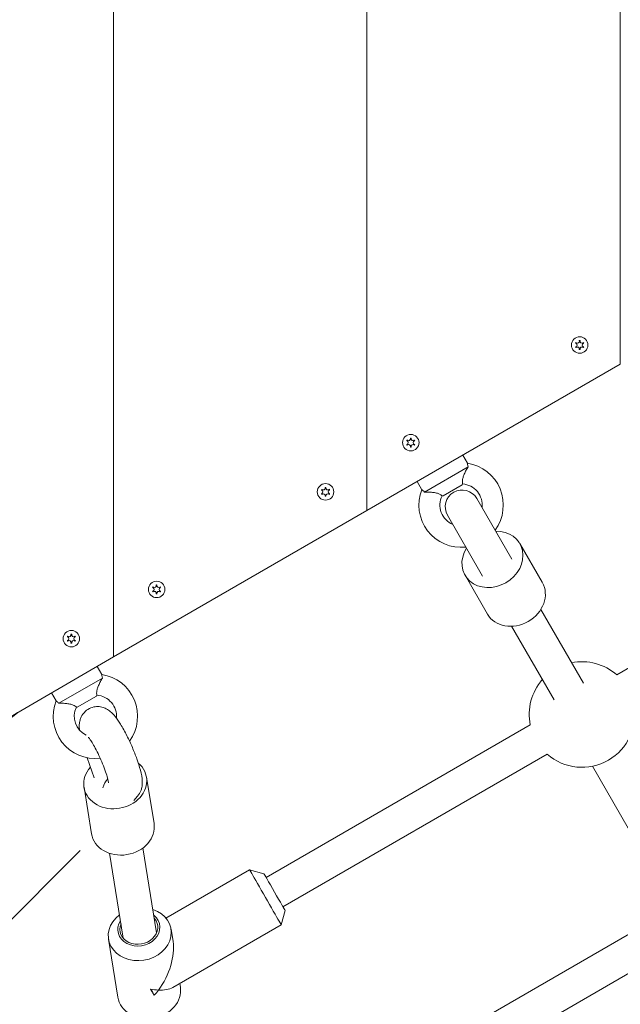
# Model space of a CAD drawing. Units: millimetres. Extents: x -4534 to 4839, y -3372 to 4435.
# Drawn here: x 354 to 638, y 1790 to 2256 of the extents above; entities that cross this region are included whole.
import ezdxf

# ---------------------------------------------------------------- set-up
doc = ezdxf.new("R2010")
doc.units = ezdxf.units.MM
doc.layers.add('Opvangzone', color=7, linetype='Continuous', true_color=0x00a19a)
doc.layers.add('Toestel 2D', color=7, linetype='Continuous', lineweight=20)

# ---------------------------------------------------------------- blocks, each defined once
blk = doc.blocks.new('WP-GT50-6')
at = {"layer": 'Opvangzone'}
h = blk.add_hatch(dxfattribs=at)
h.set_pattern_fill('GRAVEL', color=256, scale=2135.774731262361, angle=45, style=0)
h.set_pattern_definition([(273.012787504, (-6687.686948429696, -526.3736356356521), (1510.220795562402, -25673.75352456245), [287.3385892451128, -28446.57169439854]), (229.969740728, (-6672.584740474071, -813.3155867925252), (16612.42875118731, 19632.8703423124), [493.0820406570786, -48815.10656466873]), (177.510447078, (-6989.731107542194, -1190.870785683148), (31714.63670681229, -1510.22079556211), [347.678496952737, -34420.21518695026]), (312.273689006, (-7201.162018920943, -2157.412094843143), (-28694.19511568733, 31714.63670681238), [449.0210079511361, -44453.07133297373]), (337.833654178, (-6899.117859808444, -2489.660669866891), (-25673.75352456238, 10571.5455689375), [440.3006397233917, -43589.82340787601]), (42.27368900599997, (-6491.358245006571, -2655.784957378765), (-31714.63670681238, -28694.19511568732), [449.0210079511361, -44453.07133297373]), (82.69424046670001, (-6159.109669982824, -2353.740798266267), (-4530.662386687514, -34735.07829793726), [593.8073127581428, -58786.87601259824]), (117.2553283749, (-6083.598630204699, -1764.754687996895), (-22653.31193343734, 43796.4030713123), [560.6152376595943, -55500.92881135392]), (166.429565615, (-6340.336165450322, -1266.381825461273), (-31714.63670681233, 7551.103977812409), [450.5416795597949, -44603.67563359494]), (220.236358309, (-6778.300196163445, -1160.666369771898), (18122.64954674993, 15102.20795562483), [514.3629000793768, -25203.77052541104]), (267.3974377980001, (-7170.957603009693, -1492.914944795647), (-1510.220795562479, -34735.0782979372), [665.1827685021997, -65853.1432147774]), (183.814074834, (-5690.941223358452, -677.3957151919012), (-19632.87034231244, -1510.22079556254), [227.0349897079201, -22476.56182676524]), (216.46923439, (-5917.474342692825, -692.4979231475263), (22653.31193343736, 16612.42875118741), [431.932674326306, -42761.438164309]), (270, (-6264.825125672198, -949.2354583931501), (1510.22079556239, -1510.22079556239), [302.0433982698542, -2718.398192855138]), (248.198590514, (-6551.767076829072, -873.7244186150247), (4530.662386687495, 10571.54556893739), [162.6563319834789, -16102.91942654811]), (336.801409486, (-6612.175908651571, -1024.746498171274), (-6040.883182249643, 3020.441591125615), [230.02934588115, -11271.46957288006]), (75.9637565321, (-6400.744997272823, -1115.359745905024), (1510.220795562603, 7551.103977812507), [373.6089379649934, -12079.99077825198]), (206.5650511770001, (-6310.131749539073, -752.9067549700258), (4530.662386687455, 1510.220795562544), [270.1562815321073, -6483.756438291022]), (61.38954033400001, (-7488.103970077816, -1900.674559597519), (10571.54556893732, 19632.8703423124), [378.4592823796903, -37467.56537870504]), (115.3461759419, (-7306.877474610317, -1568.425984573771), (10571.54556894073, -22653.31193344434), [317.5064073241937, -31433.06757640882]), (338.198590514, (-6612.175908651571, -450.8625958575271), (-10571.54556893738, 4530.662386687506), [325.3105281922265, -15940.26523033936]), (28.61045966600005, (-6310.131749539073, -571.6802595025265), (-19632.8703423124, -10571.54556893732), [378.4592823796901, -37467.56537870417]), (24.44395478000004, (-6551.767076829072, -2837.011452846264), (-10571.54556893753, -4530.662386687492), [364.9611860781122, -17883.10611698197]), (339.775140569, (-6219.518501805323, -2685.989373290015), (-24163.53272899987, 9061.324773374945), [305.7959544726822, -30273.84447920818]), (111.8014094864, (-5086.852905133455, -1945.981183464394), (-4530.662386687457, 10571.54556893736), [325.3105281922265, -15940.26523033936]), (62.3540246363, (-5207.670568778454, -1643.937024351896), (-13591.98716006244, -25673.75352456226), [358.0220539762408, -35444.08640988847]), (114.4439547804, (-5826.861094959076, -2685.989373290015), (4530.662386687395, -10571.54556893738), [182.480593039056, -18065.58671002102]), (146.309932474, (-5177.466152867205, -2036.594431198143), (-7551.10397781242, 4530.662386687547), [108.9031535470678, -10781.45387779813]), (210.963756532, (-5268.079400600955, -1976.185599375644), (6040.883182249905, 3020.441591124918), [440.3006397233917, -8365.724169796573]), (231.009005957, (-5645.634599491577, -2202.718718710017), (13591.98716006252, 16612.42875118745), [408.0397624076739, -40395.87918522608]), (348.690067526, (-6264.825125672198, -1251.279617505648), (-4530.662386687433, 1510.220795562489), [308.0257032921201, -7392.619603114666]), (38.15722658699998, (-5962.7809665597, -1311.688449328147), (28694.19511568743, 22653.31193343731), [537.7752626834745, -53239.65836435968]), (105.9453959009, (-5539.919143802203, -979.4398743043998), (4530.662386687477, -16612.42875118733), [219.8908232318475, -21769.25587431132]), (135, (-5600.327975624702, -768.0089629256504), (-3020.441591124983, 2.664535259100376e-13), [128.1464838757416, -2007.628247386619]), (165.256437164, (-5721.145639269702, -2187.616510754392), (16612.42875118743, -4530.662386687473), [296.7103687658922, -29374.42045937865]), (93.01278750419993, (-6008.087590426575, -2112.105470976268), (-1510.220795562454, 25673.75352456231), [574.6771784902257, -28159.23310515343]), (45, (-6038.292006337824, -1538.221568662521), (0, 3020.441591124983), [555.3014301282137, -1580.473301134147]), (10.30484646900005, (-5645.634599491577, -1145.564161816273), (25673.7535245623, 4530.662386687947), [337.6958858588167, -33431.86771325682]), (299.054604099, (-5313.386024467829, -1085.155329993774), (4530.662386687423, -7551.10397781252), [310.9730724212622, -15237.70166991725]), (252.645975364, (-5162.36394491158, -1356.995073195023), (-13591.98716006227, -43796.40307131225), [506.3174366667113, -50125.50991448395]), (220.42607874, (-5313.386024467829, -1840.26572777502), (-21143.09113787481, -18122.64954674982), [535.6501668258685, -53029.30758539817])])
edge = h.paths.add_edge_path()
edge.add_line((423.1357279068093, 2543.092740363419), (98.45950397959086, 2730.544645647268))
edge.add_line((98.45950397959086, 2730.544645647268), (98.45950397956358, 3458.640835079627))
edge.add_line((98.45950397956358, 3458.640835079628), (-1212.980902189966, 3458.640835079628))
edge.add_arc((98.45950397956358, 2730.544645647284), 1500, 94.84399540062742, 150.9614838382818, ccw=False)
edge.add_arc((610.7745653935276, 2868.092740363577), 1500.000000000001, 60.000000000000114, 115.21311304898981, ccw=False)
edge.add_line((1360.774565393527, 4167.130846040236), (1681.203964793169, 3982.130846040577))
edge.add_arc((931.203964793765, 2683.092740363571), 1500.000000000008, -8.737267065150604, 60.000000000026375, ccw=False)
edge.add_arc((1021.265893225192, 1897.691275847824), 1499.999999999941, -60.00000000000068, 21.820328552711715, ccw=False)
edge.add_line((1771.265893225174, 598.653170171156), (1194.931025606716, 265.9060792082823))
edge.add_arc((444.9310256067351, 1564.944184884951), 1499.999999999941, 230.2642379523786, 299.99999999999915, ccw=False)
edge.add_arc((98.45950397956358, 1780.737024511801), 1500.000000000127, 209.038516161712, 245.90398871847322, ccw=False)
edge.add_line((-1212.980902190045, 1052.6408350796), (98.45950397956358, 1052.640835079599))
edge.add_line((98.45950397956358, 1052.640835079599), (98.45950397959086, 1780.73702451192))
edge.add_line((98.45950397959086, 1780.73702451192), (367.2919875050743, 1935.947531242277))
edge.add_line((367.2919875050743, 1935.947531242277), (444.9310256067351, 1564.944184884881))
edge.add_line((444.9310256067361, 1564.944184884881), (1021.265893225228, 1897.691275847782))
edge.add_line((1021.265893225228, 1897.691275847782), (738.7870894439216, 2150.4303283493))
edge.add_line((738.7870894439216, 2150.430328349301), (921.0170325908543, 2255.640835079594))
edge.add_line((921.0170325908534, 2255.640835079594), (743.5651273070503, 2358.092740363418))
edge.add_line((743.5651273070512, 2358.092740363418), (931.203964793765, 2683.092740363571))
edge.add_line((931.203964793765, 2683.092740363571), (610.7745653934358, 2868.092740363419))
edge.add_line((610.7745653934358, 2868.092740363419), (423.1357279068093, 2543.092740363419))
at = {"layer": 'Toestel 2D'}
for p, q in [((398.45950397959, 2557.339564890378), (398.4595039795918, 1953.942105268818)), ((398.4595039795909, 1953.942105268818), (398.4595039795909, 2557.339564890377)), ((518.4595039795909, 2023.224137571573), (518.4595039795909, 2488.057532587623)), ((518.4595039795909, 2488.057532587622), (518.4595039795909, 2023.224137571573)), ((638.45950397959, 2092.506169874329), (638.45950397959, 2418.775500284868)), ((518.4595039795909, 2023.224137571573), (638.45950397959, 2092.506169874329)), ((566.0586085237578, 2045.639239003066), (563.8648560217557, 2049.438929795764)), ((566.3908694073948, 2043.969121073665), (545.6882075415056, 2032.016433672452)), ((544.4079734291477, 2033.139239003066), (542.2142209271447, 2036.938929795765)), ((563.5861718443198, 2035.421624950351), (554.4929051045824, 2030.171624950352)), ((563.5861718443189, 2035.421624950351), (563.7430304504064, 2035.843645980199)), ((554.4929051045824, 2030.171624950351), (554.0489948687587, 2030.246791927601)), ((586.4489537311833, 2001.322125119944), (570.4677417047301, 2029.002396316291)), ((398.4595039795909, 1953.942105268818), (518.4595039795909, 2023.224137571573)), ((556.6113352441785, 2021.002396316291), (572.5925472706317, 1993.322125119944)), ((761.8954107213926, 2017.696365260168), (636.8043022806728, 1945.474980128689)), ((601.4873359866838, 1989.274882989774), (590.8889507020199, 2007.631824781003)), ((586.4489537311824, 2001.322125119944), (587.0882344652787, 2000.214858408189)), ((575.5065738731505, 1974.274882989774), (564.9081885884857, 1992.631824781003)), ((572.5925472706317, 1993.322125119944), (573.231828004727, 1992.21485840819)), ((600.805420173248, 1976.45599582513), (620.9446289255725, 1941.573863041866)), ((586.9490137126973, 1968.455995825129), (607.0882224650209, 1933.573863041868)), ((278.4595039795927, 1884.660072966063), (398.4595039795918, 1953.942105268818)), ((392.8535277668693, 1945.639239003066), (390.6597752648672, 1949.438929795765)), ((393.1857886505054, 1943.969121073665), (372.4831267846162, 1932.016433672452)), ((371.2028926722583, 1933.139239003066), (369.0091401702562, 1936.938929795765)), ((390.3810910874304, 1935.421624950352), (381.287824347693, 1930.171624950352)), ((390.3810910874295, 1935.421624950352), (390.537949693517, 1935.8436459802)), ((381.287824347693, 1930.171624950351), (380.8439141118702, 1930.246791927602)), ((595.7799192871385, 1921.789541564035), (470.6888108335465, 1849.568156425125)), ((603.7799192871403, 1907.933135103485), (478.6884908528905, 1835.711565223656)), ((389.1834745355222, 1896.674731076291), (385.9819286961551, 1906.242978536819)), ((625.206626835959, 1902.191866119324), (661.4049470489249, 1839.494536361821)), ((414.067054528758, 1897.006724958661), (417.6077255405221, 1875.058101757629)), ((384.4499419327772, 1892.229001496908), (387.9906129445403, 1870.280378295878)), ((409.8028926334778, 1888.01389577432), (408.0075753565657, 1885.965649875394)), ((403.0652816745528, 1820.78647957756), (396.5811422446545, 1860.981666494029)), ((403.0652816581573, 1820.786479596447), (396.581142228642, 1860.981666499386)), ((418.8610750521852, 1823.334598799879), (412.3769356291737, 1863.529785673657)), ((418.861075042561, 1823.334598776794), (412.3769356156577, 1863.529785663537)), ((423.2700057922061, 1830.279629649668), (462.8566348193576, 1853.133762972268)), ((469.6867196299786, 1851.303478390546), (462.8566348421732, 1853.133762973637)), ((479.686320058026, 1833.982739643765), (477.8560354842443, 1827.152654853465)), ((426.6166891431717, 1819.211527146708), (425.6684511754706, 1825.089655270656)), ((426.4889090255233, 1797.497410499406), (477.8560354716506, 1827.152654834392)), ((650.2122747182316, 1827.165076325032), (489.2790686237745, 1734.250246464849)), ((400.4771773456246, 1792.876152806788), (396.051338579709, 1820.311931807538)), ((658.5223734768674, 1813.487705466256), (497.2790686237745, 1720.393840004298)), ((430.0942899413863, 1797.653876269905), (429.8102138014815, 1799.414864549425))]:
    blk.add_line(p, q, dxfattribs=at)
for centre in [(619.2145662316666, 2101.602359306662), (539.2145662316657, 2055.414337771493), (498.8370351056287, 2032.102359306663), (418.8370351056287, 1985.914337771493), (378.4595039795918, 1962.602359306663)]:
    blk.add_circle(centre, 3.899999999999999, dxfattribs=at)
for centre, radius, start, end in [((619.2145662316666, 2101.602359306662), 2.100000000000001, 144.7472502324059, 155.2527497676227), ((617.1145662316662, 2101.602359306662), 0.9000000000000001, 292.0243128370133, 67.97568716290108), ((618.1645662316664, 2103.42101265461), 0.9000000000000001, 232.0243128370481, 7.975687162977546), ((619.2145662316666, 2101.602359306662), 2.1, 84.7472502323676, 95.25274976763238), ((618.45950397959, 2101.166423912171), 2.5, 68.69917724759284, 76.40082000032511), ((620.2645662316659, 2103.42101265461), 0.9000000000000001, 172.0243128370224, 307.9756871629519), ((621.314566231667, 2101.602359306662), 0.9000000000000001, 112.0243128370133, 247.9756871629011), ((618.45950397959, 2101.166423912171), 2.5, 26.06189784075571, 33.93810215927527), ((619.2145662316666, 2101.602359306662), 2.1, 24.74725023237725, 35.25274976760807), ((619.2145662316666, 2101.602359306662), 2.1, 204.7472502323773, 215.2527497676081), ((618.1645662316664, 2099.783705958716), 0.9000000000000001, 352.0243128370225, 127.9756871629519), ((619.2145662316666, 2101.602359306662), 2.100000000000001, 264.7472502323676, 275.2527497676324), ((620.2645662316659, 2099.783705958716), 0.9000000000000002, 52.0243128370481, 187.9756871629775), ((618.45950397959, 2101.166423912171), 2.5, 343.5991799996776, 351.3008227523931), ((619.2145662316666, 2101.602359306662), 2.1, 324.7472502324059, 335.2527497676228), ((539.2145662316657, 2055.414337771493), 2.100000000000001, 144.7472502324059, 155.2527497676227), ((537.1145662316653, 2055.414337771493), 0.9000000000000001, 292.0243128370133, 67.97568716290108), ((538.1645662316655, 2057.23299111944), 0.9000000000000001, 232.0243128370481, 7.975687162977546), ((539.2145662316657, 2055.414337771493), 2.1, 84.7472502323676, 95.25274976763238), ((538.4595039795909, 2054.978402377002), 2.5, 68.69917724759284, 76.40082000032511), ((540.264566231665, 2057.23299111944), 0.9000000000000001, 172.0243128370224, 307.9756871629519), ((541.314566231666, 2055.414337771493), 0.9000000000000001, 112.0243128370133, 247.9756871629011), ((538.4595039795909, 2054.978402377002), 2.5, 26.06189784073742, 33.93810215927527), ((539.2145662316657, 2055.414337771493), 2.1, 24.74725023237725, 35.25274976760807), ((539.2145662316657, 2055.414337771493), 2.1, 204.7472502323773, 215.2527497676081), ((538.1645662316655, 2053.595684423547), 0.9000000000000001, 352.0243128370225, 127.9756871629519), ((539.2145662316657, 2055.414337771493), 2.100000000000001, 264.7472502323676, 275.2527497676324), ((540.264566231665, 2053.595684423547), 0.9000000000000002, 52.0243128370481, 187.9756871629775), ((538.4595039795909, 2054.978402377002), 2.5, 343.5991799997084, 351.3008227523931), ((539.2145662316657, 2055.414337771493), 2.1, 324.7472502324059, 335.2527497676228), ((563.0395384744502, 2025.868421720076), 20.00000000000007, 323.578178478207, 81.3178125465207), ((498.8370351056287, 2032.102359306663), 2.100000000000001, 144.7472502324059, 155.2527497676227), ((496.7370351056284, 2032.102359306663), 0.9000000000000001, 292.0243128370133, 67.97568716290108), ((497.7870351056295, 2033.92101265461), 0.9000000000000001, 232.0243128370481, 7.975687162977546), ((498.8370351056287, 2032.102359306663), 2.1, 84.7472502323676, 95.25274976763238), ((499.887035105628, 2033.92101265461), 0.9000000000000001, 172.0243128370224, 307.9756871629519), ((500.9370351056291, 2032.102359306663), 0.9000000000000001, 112.0243128370133, 247.9756871629011), ((498.4595039795909, 2031.884391609417), 2.5, 25.81947967669981, 34.18052032335228), ((498.8370351056287, 2032.102359306663), 2.1, 24.74725023237725, 35.25274976760807), ((563.0395384744502, 2025.868421720076), 20.0000000000001, 158.6821874535007, 276.4218215218189), ((563.5395384744538, 2025.002396316292), 8.000000000000057, 29.99999999999517, 209.9999999999952), ((563.0395384744502, 2025.868421720076), 10.00000000000003, 353.130102354197, 85.96595578737346), ((498.8370351056287, 2032.102359306663), 2.1, 204.7472502323773, 215.2527497676081), ((497.7870351056295, 2030.283705958716), 0.9000000000000001, 352.0243128370225, 127.9756871629519), ((498.8370351056287, 2032.102359306663), 2.100000000000001, 264.7472502323676, 275.2527497676324), ((499.887035105628, 2030.283705958716), 0.9000000000000002, 52.0243128370481, 187.9756871629775), ((498.8370351056287, 2032.102359306663), 2.1, 324.7472502324059, 335.2527497676228), ((563.0395384744502, 2025.868421720076), 10.00000000000001, 154.0340442126172, 246.8698976458737), ((418.8370351056287, 1985.914337771493), 2.100000000000001, 144.7472502324059, 155.2527497676227), ((416.7370351056284, 1985.914337771493), 0.9000000000000001, 292.0243128370133, 67.97568716290108), ((417.7870351056295, 1987.732991119441), 0.9000000000000001, 232.0243128370481, 7.975687162977546), ((418.8370351056287, 1985.914337771493), 2.1, 84.7472502323676, 95.25274976763238), ((419.8870351056289, 1987.732991119441), 0.9000000000000001, 172.0243128370224, 307.9756871629519), ((420.9370351056291, 1985.914337771493), 0.9000000000000001, 112.0243128370133, 247.9756871629011), ((418.4595039795909, 1985.696370074248), 2.5, 25.81947967666061, 34.18052032332755), ((418.8370351056287, 1985.914337771493), 2.1, 24.74725023237725, 35.25274976760807), ((418.8370351056287, 1985.914337771493), 2.1, 204.7472502323773, 215.2527497676081), ((417.7870351056295, 1984.095684423547), 0.9000000000000001, 352.0243128370225, 127.9756871629519), ((418.8370351056287, 1985.914337771493), 2.100000000000001, 264.7472502323676, 275.2527497676324), ((419.8870351056289, 1984.095684423547), 0.9000000000000002, 52.0243128370481, 187.9756871629775), ((418.8370351056287, 1985.914337771493), 2.1, 324.7472502324059, 335.2527497676228), ((378.4595039795918, 1962.602359306663), 2.100000000000001, 144.7472502324059, 155.2527497676227), ((376.3595039795914, 1962.602359306663), 0.9000000000000001, 292.0243128370133, 67.97568716290108), ((377.4095039795925, 1964.42101265461), 0.9000000000000001, 232.0243128370481, 7.975687162977546), ((378.4595039795918, 1962.602359306663), 2.1, 84.7472502323676, 95.25274976763238), ((379.509503979592, 1964.42101265461), 0.9000000000000001, 172.0243128370224, 307.9756871629519), ((380.559503979593, 1962.602359306663), 0.9000000000000001, 112.0243128370133, 247.9756871629011), ((378.4595039795918, 1962.602359306663), 2.1, 24.74725023237725, 35.25274976760807), ((378.4595039795918, 1962.602359306663), 2.1, 204.7472502323773, 215.2527497676081), ((377.4095039795925, 1960.783705958717), 0.9000000000000001, 352.0243128370225, 127.9756871629519), ((378.4595039795918, 1962.602359306663), 2.100000000000001, 264.7472502323676, 275.2527497676324), ((379.509503979592, 1960.783705958717), 0.9000000000000002, 52.0243128370481, 187.9756871629775), ((378.4595039795918, 1962.602359306663), 2.1, 324.7472502324059, 335.2527497676228), ((620.2921107839052, 1926.704057616089), 25.00000000000014, 48.6629248849319, 101.3370751150365), ((389.8344577175617, 1925.868421720076), 20.00000000000007, 323.9260078713254, 81.3178125465207), ((620.2921107839052, 1926.704057616089), 25.00000000000014, 138.6629248849359, 191.3370751150659), ((389.8344577175617, 1925.868421720076), 10.00000000000003, 354.879090956487, 85.96595578737346), ((389.8344577175617, 1925.868421720076), 20.0000000000001, 158.6821874535007, 276.531969630458), ((389.8344577175617, 1925.868421720076), 10.00000000000001, 154.0340442126172, 243.9220786932327), ((620.2921107839052, 1926.704057616089), 25.00000000000014, 228.6629248849319, 11.3370751150659)]:
    blk.add_arc(centre, radius, start, end, dxfattribs=at)
for centre, major_axis, ratio, start_param, end_param in [((577.8985696452532, 2000.131824781003), (-12.99038105676673, -7.499999999999898), 0.8480480961564246, 5.274925224928488, 10.43303804302044), ((588.4969549299171, 1981.774882989775), (-12.99038105676671, -7.499999999999912), 0.8480480961564255, 0, 3.141592653589777), ((399.2584982307667, 1894.617863227785), (14.80855629799047, 2.388861730876589), 0.831309805504849, 2.344984516465614, 6.902197422447433), ((400.1436659837568, 1889.130707427549), (-1.96144653584387, -9.756364159590609), 0.7277206053162684, 4.057451246384067, 4.558794853027881), ((402.7991692425317, 1872.669240026754), (14.80855629799057, 2.388861730876562), 0.8313098055048492, 3.141592653589813, 6.283185307179606), ((470.3563351455036, 1840.143208903329), (-7.499700326146177, 12.99055406893814), 3.691771778637085e-05, 3.141596264434114, 6.283188918023908), ((474.6865198321989, 1842.643109010341), (4.999800217430789, -8.6603693792921), 3.691771778637697e-05, 3.689688900898602e-05, 3.141555716363151), ((410.8598948775902, 1822.700793539097), (-14.8085562978805, -2.388861731558857), 0.8313098055093573, 5.274925224928096, 10.43303804194278), ((410.4173110009983, 1825.444371439173), (9.872370865253655, 1.592574487705906), 0.831309805509357, 2.49809154479564, 6.926686413714325), ((410.4173110009983, 1825.444371439173), (-8.885133778728296, -1.433317038935315), 0.8313098055093571, 5.807303057517649, 9.900660207159593), ((413.3547651229569, 1807.235090356553), (8.965711790509744, 18.86579925872462), 0.5343394659203718, 4.359454175485535, 5.623829146347748), ((415.285733643505, 1795.265014538346), (14.80855629788047, 2.388861731559018), 0.8313098055093572, 3.141592653589775, 6.283185307179568), ((413.3547651229569, 1807.235090356553), (15.4411731744246, -7.338205314847661), 0.5343130883797302, 5.127301745378533, 5.371745141216138), ((410.7814915982694, 1805.749489342928), (7.49970032614618, -12.99055406893814), 3.691771778638951e-05, 0.3956532471892906, 0.8029487214993134), ((413.3547651229569, 1807.235090356553), (8.965711790509744, 18.86579925872462), 0.5343394659203717, 4.196602111273444, 4.359454175485535), ((413.3547651229569, 1807.235090356553), (-15.4411731744242, 7.33820531484851), 0.5343130883797302, 2.230152487626724, 2.788657848690702)]:
    blk.add_ellipse(centre, major_axis=major_axis, ratio=ratio, start_param=start_param, end_param=end_param, dxfattribs=at)
for points in [[(617.4520662316668, 2102.436681636461), (617.405236078595, 2102.455625366117), (617.3568600185022, 2102.470607731608), (617.3074233745233, 2102.481453227953)], [(621.1217090888099, 2102.481453227953), (621.0723093900938, 2102.470615836724), (621.023930950953, 2102.45563934884), (620.9770662316664, 2102.436681636461)], [(617.3074233745233, 2100.723265385373), (617.3568230732385, 2100.734102776602), (617.4052015123793, 2100.749079264486), (617.4520662316668, 2100.768036976865)], [(617.6107718991157, 2100.493150697392), (617.5709250321911, 2100.462046133675), (617.5337653079155, 2100.427637946003), (617.4996771349447, 2100.390272104376)], [(619.0223124712443, 2099.511178183086), (619.0375973580735, 2099.559285405074), (619.0488326994796, 2099.608668078997), (619.0558605642168, 2099.658828367599)], [(619.3732718991173, 2099.658828367594), (619.3802858080048, 2099.608767686716), (619.3915043104903, 2099.55938232766), (619.406819992088, 2099.511178183086)], [(620.9294553283876, 2100.390272104376), (620.8954356954587, 2100.427562815655), (620.8582867160408, 2100.461984243692), (620.8183605642221, 2100.493150697387)], [(620.9770662316664, 2100.768036976865), (621.0238963847382, 2100.749093247209), (621.0722724448301, 2100.734110881718), (621.1217090888099, 2100.723265385373)], [(537.4520662316659, 2056.248660101291), (537.405236078594, 2056.267603830948), (537.3568600185022, 2056.282586196439), (537.3074233745224, 2056.293431692783)], [(541.121709088809, 2056.293431692783), (541.0723093900929, 2056.282594301554), (541.023930950953, 2056.267617813669), (540.9770662316655, 2056.248660101291)], [(537.3074233745224, 2054.535243850204), (537.3568230732376, 2054.546081241432), (537.4052015123784, 2054.561057729317), (537.4520662316659, 2054.580015441694)], [(537.6107718991148, 2054.305129162223), (537.5709250321902, 2054.274024598506), (537.5337653079146, 2054.239616410834), (537.4996771349438, 2054.202250569206)], [(539.0223124712434, 2053.323156647917), (539.0375973580726, 2053.371263869905), (539.0488326994787, 2053.420646543827), (539.0558605642159, 2053.470806832429)], [(539.3732718991164, 2053.470806832424), (539.3802858080048, 2053.420746151547), (539.3915043104903, 2053.37136079249), (539.4068199920871, 2053.323156647917)], [(540.9294553283867, 2054.202250569206), (540.8954356954578, 2054.239541280486), (540.8582867160399, 2054.273962708522), (540.8183605642212, 2054.305129162217)], [(540.9770662316655, 2054.580015441694), (541.0238963847373, 2054.561071712038), (541.0722724448292, 2054.546089346547), (541.121709088809, 2054.535243850204)], [(497.0745351056289, 2032.936681636461), (497.0277049525571, 2032.955625366117), (496.9793288924652, 2032.970607731609), (496.9298922484854, 2032.981453227953)], [(500.744177962772, 2032.981453227953), (500.6947782640568, 2032.970615836724), (500.646399824916, 2032.95563934884), (500.5995351056285, 2032.936681636461)], [(496.9298922484854, 2031.223265385374), (496.9792919472015, 2031.234102776602), (497.0276703863415, 2031.249079264486), (497.0745351056289, 2031.268036976865)], [(497.2332407730787, 2030.993150697392), (497.1933939061532, 2030.962046133676), (497.1562341818776, 2030.927637946004), (497.1221460089077, 2030.890272104376)], [(498.6447813452064, 2030.011178183087), (498.6600662320357, 2030.059285405075), (498.6713015734417, 2030.108668078997), (498.6783294381789, 2030.1588283676)], [(498.9957407730794, 2030.158828367594), (499.0027546819679, 2030.108767686717), (499.0139731844533, 2030.05938232766), (499.029288866051, 2030.011178183087)], [(500.5519242023497, 2030.890272104376), (500.5179045694208, 2030.927562815656), (500.4807555900029, 2030.961984243692), (500.4408294381842, 2030.993150697388)], [(500.5995351056285, 2031.268036976865), (500.6463652587004, 2031.249093247209), (500.6947413187922, 2031.234110881718), (500.744177962772, 2031.223265385374)], [(417.0745351056289, 1986.748660101292), (417.0277049525571, 1986.767603830948), (416.9793288924652, 1986.782586196439), (416.9298922484854, 1986.793431692783)], [(420.744177962772, 1986.793431692783), (420.6947782640568, 1986.782594301555), (420.646399824916, 1986.76761781367), (420.5995351056285, 1986.748660101292)], [(416.9298922484854, 1985.035243850204), (416.9792919472015, 1985.046081241433), (417.0276703863424, 1985.061057729317), (417.0745351056289, 1985.080015441695)], [(417.2332407730787, 1984.805129162223), (417.1933939061532, 1984.774024598506), (417.1562341818776, 1984.739616410834), (417.1221460089077, 1984.702250569206)], [(418.6447813452073, 1983.823156647917), (418.6600662320366, 1983.871263869905), (418.6713015734426, 1983.920646543828), (418.6783294381798, 1983.970806832429)], [(418.9957407730794, 1983.970806832424), (419.0027546819679, 1983.920746151547), (419.0139731844533, 1983.871360792491), (419.029288866051, 1983.823156647917)], [(420.5519242023506, 1984.702250569206), (420.5179045694208, 1984.739541280486), (420.4807555900029, 1984.773962708523), (420.4408294381851, 1984.805129162217)], [(420.5995351056285, 1985.080015441695), (420.6463652587004, 1985.061071712039), (420.6947413187931, 1985.046089346547), (420.744177962772, 1985.035243850204)], [(376.697003979592, 1963.436681636462), (376.650173826521, 1963.455625366118), (376.6017977664283, 1963.470607731609), (376.5523611224485, 1963.481453227953)], [(380.3666468367351, 1963.481453227953), (380.3172471380199, 1963.470615836725), (380.268868698879, 1963.45563934884), (380.2220039795925, 1963.436681636462)], [(376.5523611224485, 1961.723265385374), (376.6017608211646, 1961.734102776603), (376.6501392603054, 1961.749079264487), (376.697003979592, 1961.768036976865)], [(376.8557096470417, 1961.493150697393), (376.8158627801172, 1961.462046133676), (376.7787030558407, 1961.427637946004), (376.7446148828708, 1961.390272104376)], [(378.2672502191704, 1960.511178183087), (378.2825351059996, 1960.559285405075), (378.2937704474057, 1960.608668078997), (378.3007983121429, 1960.6588283676)], [(378.6182096470425, 1960.658828367594), (378.6252235559309, 1960.608767686717), (378.6364420584164, 1960.559382327661), (378.6517577400141, 1960.511178183087)], [(380.1743930763137, 1961.390272104376), (380.1403734433839, 1961.427562815656), (380.1032244639659, 1961.461984243693), (380.0632983121482, 1961.493150697388)], [(380.2220039795925, 1961.768036976865), (380.2688341326634, 1961.749093247209), (380.3172101927562, 1961.734110881718), (380.3666468367351, 1961.723265385374)]]:
    blk.add_open_spline(points, degree=3, dxfattribs=at)
for points, knots in [([(617.4996771349447, 2102.814446508949), (617.5053979170075, 2102.808175658449), (617.5112119457085, 2102.801980770979), (617.546347186048, 2102.765592225048), (617.5776409108844, 2102.737430047985), (617.6107718991157, 2102.711567915934)], [-0.2300870760452246, -0.2300870760452246, -0.2300870760452246, -0.2300870760452246, -0.2275332264244706, -0.2275332264244706, -0.2148941797226993, -0.2148941797226993, -0.2148941797226993, -0.2148941797226993]), ([(619.0558605642168, 2103.545890245726), (619.0547543123971, 2103.55378594558), (619.0535432122865, 2103.561666452294), (619.045187439086, 2103.611607472181), (619.0351797356448, 2103.653042364941), (619.0223124712443, 2103.69354043024)], [0, 0, 0, 0, 0.002391846198045111, 0.002391846198045111, 0.01519092096694019, 0.01519092096694019, 0.01519092096694019, 0.01519092096694019]), ([(619.406819992088, 2103.69354043024), (619.4042496672805, 2103.685450662386), (619.4017917517062, 2103.677318122091), (619.3878459666935, 2103.628695838423), (619.379103668352, 2103.58751358921), (619.3732718991173, 2103.545890245732)], [-0.2300870760466109, -0.2300870760466109, -0.2300870760466109, -0.2300870760466109, -0.2275332264234977, -0.2275332264234977, -0.214894179724079, -0.214894179724079, -0.214894179724079, -0.214894179724079]), ([(620.8183605642221, 2102.711567915939), (620.8246453149709, 2102.716473808049), (620.8308644839276, 2102.721462904871), (620.8699367892355, 2102.753669726671), (620.9008166072413, 2102.783054098459), (620.9294553283876, 2102.814446508949)], [0, 0, 0, 0, 0.002391846199613745, 0.002391846199613745, 0.01519092096562058, 0.01519092096562058, 0.01519092096562058, 0.01519092096562058]), ([(537.4996771349438, 2056.62642497378), (537.5053979170066, 2056.62015412328), (537.5112119457076, 2056.61395923581), (537.5463471860471, 2056.577570689878), (537.5776409108835, 2056.549408512814), (537.6107718991148, 2056.523546380763)], [-0.2300870760452246, -0.2300870760452246, -0.2300870760452246, -0.2300870760452246, -0.2275332264244706, -0.2275332264244706, -0.2148941797226993, -0.2148941797226993, -0.2148941797226993, -0.2148941797226993]), ([(539.0558605642159, 2057.357868710557), (539.0547543123962, 2057.365764410411), (539.0535432122856, 2057.373644917124), (539.045187439086, 2057.423585937011), (539.0351797356439, 2057.46502082977), (539.0223124712434, 2057.50551889507)], [0, 0, 0, 0, 0.002391846198045111, 0.002391846198045111, 0.01519092096694019, 0.01519092096694019, 0.01519092096694019, 0.01519092096694019]), ([(539.4068199920871, 2057.50551889507), (539.4042496672805, 2057.497429127217), (539.4017917517053, 2057.489296586921), (539.3878459666926, 2057.440674303253), (539.379103668351, 2057.39949205404), (539.3732718991164, 2057.357868710562)], [-0.2300870760466109, -0.2300870760466109, -0.2300870760466109, -0.2300870760466109, -0.2275332264234977, -0.2275332264234977, -0.214894179724079, -0.214894179724079, -0.214894179724079, -0.214894179724079]), ([(540.8183605642212, 2056.523546380769), (540.82464531497, 2056.528452272878), (540.8308644839267, 2056.533441369701), (540.8699367892345, 2056.565648191501), (540.9008166072413, 2056.595032563289), (540.9294553283867, 2056.62642497378)], [0, 0, 0, 0, 0.002391846199613745, 0.002391846199613745, 0.01519092096562058, 0.01519092096562058, 0.01519092096562058, 0.01519092096562058]), ([(563.7421391421562, 2035.843556196241), (563.741744713056, 2035.843515831887), (563.7315270328813, 2035.891136957902), (563.6849175276307, 2036.138034539018), (563.6409984643074, 2036.410168501597), (563.6333567299394, 2037.139194805278), (563.6690091306505, 2037.578312531047), (563.8658812713234, 2038.562156963726), (564.0175801850805, 2039.083783041956), (564.427092982774, 2040.210644035748), (564.6896199264052, 2040.809194959891), (565.2794193043414, 2042.021686169602), (565.6084126006531, 2042.626990699192), (566.0840158898159, 2043.456474458968), (566.2432891514959, 2043.725174221531), (566.3908694073957, 2043.969121073664)], [1.625074701521098, 1.625074701521098, 1.625074701521098, 1.625074701521098, 1.741035427330289, 1.741035427330289, 1.929281951261035, 1.929281951261035, 2.109496530458494, 2.109496530458494, 2.282752461574715, 2.282752461574715, 2.473919510920678, 2.473919510920678, 2.685469560478498, 2.685469560478498, 2.798703269210534, 2.798703269210534, 2.798703269210534, 2.798703269210534]), ([(566.3908694073957, 2043.969121073664), (566.2646892111775, 2044.436874197673), (566.1877493999159, 2044.826059368485), (566.0899820857326, 2045.391743082685), (566.0684013261002, 2045.564580862648), (566.0594409466471, 2045.632787621872), (566.0585227277666, 2045.639227203458), (566.0584483220778, 2045.639216333559)], [0, 0, 0, 0, 0.1898432244589073, 0.1898432244589073, 0.3756560257219063, 0.3756560257219063, 0.419161673689671, 0.419161673689671, 0.419161673689671, 0.419161673689671]), ([(497.1221460089077, 2033.31444650895), (497.1278667909696, 2033.30817565845), (497.1336808196706, 2033.301980770979), (497.1688160600102, 2033.265592225048), (497.2001097848474, 2033.237430047985), (497.2332407730787, 2033.211567915934)], [-0.2300870760452246, -0.2300870760452246, -0.2300870760452246, -0.2300870760452246, -0.2275332264244706, -0.2275332264244706, -0.2148941797226993, -0.2148941797226993, -0.2148941797226993, -0.2148941797226993]), ([(498.6783294381789, 2034.045890245727), (498.6772231863592, 2034.053785945581), (498.6760120862486, 2034.061666452295), (498.6676563130491, 2034.111607472181), (498.6576486096078, 2034.153042364941), (498.6447813452064, 2034.19354043024)], [0, 0, 0, 0, 0.002391846198045111, 0.002391846198045111, 0.01519092096694019, 0.01519092096694019, 0.01519092096694019, 0.01519092096694019]), ([(499.029288866051, 2034.19354043024), (499.0267185412436, 2034.185450662387), (499.0242606256684, 2034.177318122091), (499.0103148406556, 2034.128695838423), (499.0015725423141, 2034.087513589211), (498.9957407730794, 2034.045890245733)], [-0.2300870760466109, -0.2300870760466109, -0.2300870760466109, -0.2300870760466109, -0.2275332264234977, -0.2275332264234977, -0.214894179724079, -0.214894179724079, -0.214894179724079, -0.214894179724079]), ([(500.4408294381842, 2033.211567915939), (500.447114188933, 2033.216473808049), (500.4533333578897, 2033.221462904871), (500.4924056631976, 2033.253669726671), (500.5232854812043, 2033.283054098459), (500.5519242023497, 2033.31444650895)], [0, 0, 0, 0, 0.002391846199613745, 0.002391846199613745, 0.01519092096562058, 0.01519092096562058, 0.01519092096562058, 0.01519092096562058]), ([(544.4080731623558, 2033.139366407036), (544.4082279019499, 2033.139562260347), (544.4652862700282, 2033.096168847407), (544.6821996759804, 2032.92450864095), (544.8351255553321, 2032.801196568176), (545.216530411089, 2032.469574572263), (545.4415206348181, 2032.263954295015), (545.6882075415065, 2032.016433672452)], [0.4191616736914772, 0.4191616736914772, 0.4191616736914772, 0.4191616736914772, 0.5635751960543477, 0.5635751960543477, 0.7007521000095684, 0.7007521000095684, 0.8378143890297289, 0.8378143890297289, 0.8378143890297289, 0.8378143890297289]), ([(545.6882075415065, 2032.016433672452), (546.0753943321347, 2032.024359064326), (546.5107850095133, 2032.028109710471), (547.6215783930897, 2032.01354902386), (548.3185894078056, 2031.986375965447), (549.6929659656912, 2031.865623621032), (550.3650347228436, 2031.7746828935), (551.5547134710346, 2031.521666307248), (552.0668971913842, 2031.36887559321), (552.9255117671087, 2031.022038898455), (553.2591607096588, 2030.835951028721), (553.7679656246733, 2030.497615018845), (553.9380797456884, 2030.34693492427), (554.0363142690226, 2030.258631447673), (554.049379850941, 2030.247327301177), (554.0495182780728, 2030.247518931209)], [0.4191582737987888, 0.4191582737987888, 0.4191582737987888, 0.4191582737987888, 0.5747933541828456, 0.5747933541828456, 0.7895365565804113, 0.7895365565804113, 0.9952254832075096, 0.9952254832075096, 1.181797133870636, 1.181797133870636, 1.363508749051952, 1.363508749051952, 1.555935561716085, 1.555935561716085, 1.625074701521122, 1.625074701521122, 1.625074701521122, 1.625074701521122]), ([(417.1221460089077, 1987.12642497378), (417.1278667909705, 1987.12015412328), (417.1336808196706, 1987.11395923581), (417.1688160600102, 1987.077570689879), (417.2001097848474, 1987.049408512815), (417.2332407730787, 1987.023546380764)], [-0.2300870760452246, -0.2300870760452246, -0.2300870760452246, -0.2300870760452246, -0.2275332264244706, -0.2275332264244706, -0.2148941797226993, -0.2148941797226993, -0.2148941797226993, -0.2148941797226993]), ([(418.6783294381798, 1987.857868710557), (418.6772231863602, 1987.865764410411), (418.6760120862486, 1987.873644917124), (418.6676563130491, 1987.923585937011), (418.6576486096078, 1987.965020829771), (418.6447813452073, 1988.00551889507)], [0, 0, 0, 0, 0.002391846198045111, 0.002391846198045111, 0.01519092096694019, 0.01519092096694019, 0.01519092096694019, 0.01519092096694019]), ([(419.029288866051, 1988.00551889507), (419.0267185412436, 1987.997429127217), (419.0242606256693, 1987.989296586922), (419.0103148406556, 1987.940674303254), (419.001572542315, 1987.89949205404), (418.9957407730794, 1987.857868710562)], [-0.2300870760466109, -0.2300870760466109, -0.2300870760466109, -0.2300870760466109, -0.2275332264234977, -0.2275332264234977, -0.214894179724079, -0.214894179724079, -0.214894179724079, -0.214894179724079]), ([(420.4408294381851, 1987.023546380769), (420.447114188933, 1987.028452272879), (420.4533333578906, 1987.033441369701), (420.4924056631985, 1987.065648191502), (420.5232854812043, 1987.09503256329), (420.5519242023506, 1987.12642497378)], [0, 0, 0, 0, 0.002391846199613745, 0.002391846199613745, 0.01519092096562058, 0.01519092096562058, 0.01519092096562058, 0.01519092096562058]), ([(376.7446148828708, 1963.81444650895), (376.7503356649336, 1963.80817565845), (376.7561496936337, 1963.80198077098), (376.7912849339732, 1963.765592225049), (376.8225786588105, 1963.737430047985), (376.8557096470417, 1963.711567915934)], [-0.2300870760452246, -0.2300870760452246, -0.2300870760452246, -0.2300870760452246, -0.2275332264244706, -0.2275332264244706, -0.2148941797226993, -0.2148941797226993, -0.2148941797226993, -0.2148941797226993]), ([(378.3007983121429, 1964.545890245727), (378.2996920603232, 1964.553785945581), (378.2984809602117, 1964.561666452295), (378.2901251870121, 1964.611607472182), (378.2801174835708, 1964.653042364941), (378.2672502191704, 1964.69354043024)], [0, 0, 0, 0, 0.002391846198045111, 0.002391846198045111, 0.01519092096694019, 0.01519092096694019, 0.01519092096694019, 0.01519092096694019]), ([(378.6517577400141, 1964.69354043024), (378.6491874152066, 1964.685450662387), (378.6467294996323, 1964.677318122092), (378.6327837146187, 1964.628695838424), (378.624041416278, 1964.587513589211), (378.6182096470425, 1964.545890245733)], [-0.2300870760466109, -0.2300870760466109, -0.2300870760466109, -0.2300870760466109, -0.2275332264234977, -0.2275332264234977, -0.214894179724079, -0.214894179724079, -0.214894179724079, -0.214894179724079]), ([(380.0632983121482, 1963.711567915939), (380.069583062897, 1963.716473808049), (380.0758022318537, 1963.721462904871), (380.1148745371615, 1963.753669726672), (380.1457543551674, 1963.78305409846), (380.1743930763137, 1963.81444650895)], [0, 0, 0, 0, 0.002391846199613745, 0.002391846199613745, 0.01519092096562058, 0.01519092096562058, 0.01519092096562058, 0.01519092096562058]), ([(390.5370583852668, 1935.843556196241), (390.5366639561676, 1935.843515831888), (390.5264462759928, 1935.891136957902), (390.4798367707422, 1936.138034539018), (390.435917707418, 1936.410168501598), (390.4282759730509, 1937.139194805278), (390.4639283737611, 1937.578312531047), (390.660800514434, 1938.562156963726), (390.8124994281911, 1939.083783041956), (391.2220122258846, 1940.210644035748), (391.4845391695167, 1940.809194959891), (392.074338547453, 1942.021686169603), (392.4033318437646, 1942.626990699192), (392.8789351329265, 1943.456474458968), (393.0382083946065, 1943.725174221531), (393.1857886505063, 1943.969121073664)], [1.625074701521098, 1.625074701521098, 1.625074701521098, 1.625074701521098, 1.741035427330289, 1.741035427330289, 1.929281951261035, 1.929281951261035, 2.109496530458494, 2.109496530458494, 2.282752461574715, 2.282752461574715, 2.473919510920678, 2.473919510920678, 2.685469560478498, 2.685469560478498, 2.798703269210534, 2.798703269210534, 2.798703269210534, 2.798703269210534]), ([(393.1857886505063, 1943.969121073664), (393.059608454289, 1944.436874197673), (392.9826686430274, 1944.826059368486), (392.8849013288432, 1945.391743082685), (392.8633205692108, 1945.564580862648), (392.8543601897577, 1945.632787621872), (392.8534419708781, 1945.639227203459), (392.8533675651893, 1945.639216333559)], [0, 0, 0, 0, 0.1898432244589073, 0.1898432244589073, 0.3756560257219063, 0.3756560257219063, 0.419161673689671, 0.419161673689671, 0.419161673689671, 0.419161673689671]), ([(371.2029924054664, 1933.139366407037), (371.2031471450605, 1933.139562260348), (371.2602055131388, 1933.096168847407), (371.4771189190919, 1932.924508640951), (371.6300447984436, 1932.801196568177), (372.0114496542005, 1932.469574572263), (372.2364398779287, 1932.263954295015), (372.4831267846171, 1932.016433672452)], [0.4191616736914772, 0.4191616736914772, 0.4191616736914772, 0.4191616736914772, 0.5635751960543477, 0.5635751960543477, 0.7007521000095684, 0.7007521000095684, 0.8378143890297289, 0.8378143890297289, 0.8378143890297289, 0.8378143890297289]), ([(372.4831267846171, 1932.016433672452), (372.8703135752453, 1932.024359064327), (373.3057042526248, 1932.028109710471), (374.4164976362003, 1932.013549023861), (375.1135086509171, 1931.986375965448), (376.4878852088018, 1931.865623621033), (377.1599539659542, 1931.774682893501), (378.3496327141452, 1931.521666307249), (378.8618164344957, 1931.36887559321), (379.7204310102193, 1931.022038898455), (380.0540799527694, 1930.835951028722), (380.5628848677839, 1930.497615018845), (380.7329989887999, 1930.34693492427), (380.8312335121341, 1930.258631447674), (380.8442990940525, 1930.247327301178), (380.8444375211834, 1930.247518931209)], [0.4191582737987888, 0.4191582737987888, 0.4191582737987888, 0.4191582737987888, 0.5747933541828456, 0.5747933541828456, 0.7895365565804113, 0.7895365565804113, 0.9952254832075096, 0.9952254832075096, 1.181797133870636, 1.181797133870636, 1.363508749051952, 1.363508749051952, 1.555935561716085, 1.555935561716085, 1.625074701521122, 1.625074701521122, 1.625074701521122, 1.625074701521122]), ([(382.3114563183449, 1919.280216353861), (382.2871055862211, 1919.495256153715), (382.2660817765241, 1919.712651994477), (382.2010651527285, 1920.560981827767), (382.1793962590123, 1921.216417248814), (382.2781812552762, 1922.581208527136), (382.3609979010548, 1923.242730341277), (382.7109468022259, 1924.497928564279), (382.880145218684, 1924.989472088957), (383.5318838221506, 1926.36645574569), (384.1504157074291, 1927.349887400014), (385.8499413369514, 1928.891981117896), (386.7388763766826, 1929.467090605797), (388.5771346336583, 1930.201282649106), (389.498887767189, 1930.389831882471), (391.2827895713167, 1930.496605961397), (392.1203714846165, 1930.391351284726), (393.7285185652677, 1930.017366002332), (394.4220708578682, 1929.717236332806), (395.8133775201472, 1928.992587884025), (396.3881937320143, 1928.562982396933), (397.8777863948267, 1927.328247897115), (398.54912255522, 1926.556853242546), (400.0888225715985, 1924.637287289885), (400.8964795355564, 1923.448729084274), (402.7468796218177, 1920.457799749651), (403.7809285180424, 1918.584034145628), (405.6768257370354, 1914.821274480807), (406.541104883328, 1912.965441950839), (408.1335388194007, 1909.265292051659), (408.8628657173153, 1907.423232936812), (410.1560217127594, 1903.817742424014), (410.7126626288741, 1902.065404330911), (411.6543840636728, 1898.472209798326), (412.0331633250166, 1896.798592990871), (412.0738130051027, 1893.951612877929), (412.0496657994522, 1893.146664612993), (411.7212612819753, 1891.624678578332), (411.5788823968201, 1891.109577591335), (411.0422583605482, 1889.780343358517), (410.5829637298143, 1888.903865165518), (409.8028926334778, 1888.01389577432)], [6.360427635639989, 6.360427635639989, 6.360427635639989, 6.360427635639989, 6.408867374888503, 6.408867374888503, 6.545713063101949, 6.545713063101949, 6.649886357518957, 6.649886357518957, 6.707107967875059, 6.707107967875059, 6.795232548320042, 6.795232548320042, 6.856918288820732, 6.856918288820732, 6.913206287820411, 6.913206287820411, 6.97632412587863, 6.97632412587863, 7.05778877796596, 7.05778877796596, 7.175812566865333, 7.175812566865333, 7.415060009382279, 7.415060009382279, 7.733641242531442, 7.733641242531442, 8.133621568574279, 8.133621568574279, 8.485327743304916, 8.485327743304916, 8.831563461399375, 8.831563461399375, 9.190362832374062, 9.190362832374062, 9.617459694969059, 9.617459694969059, 9.766097490996088, 9.766097490996088, 9.831127123524716, 9.831127123524716, 9.914735287023118, 9.914735287023118, 9.914735287023118, 9.914735287023118]), ([(386.5070429224384, 1915.981992019529), (386.5070429224384, 1915.981992019529), (386.510343810321, 1915.978608194617), (386.545287139465, 1915.941235276957), (386.634527074048, 1915.840964582184), (386.9246612479769, 1915.475267348106), (387.1557014523019, 1915.162248845187), (387.7653891763925, 1914.264537496399), (388.1688873799571, 1913.625433439208), (389.1066987711279, 1912.030040545433), (389.6525042030084, 1911.036595320663), (390.7997320339596, 1908.808591511598), (391.4024693920414, 1907.560662131386), (392.5704182112872, 1904.982417004088), (393.1343464204615, 1903.650714034273), (394.1410329302812, 1901.095389890553), (394.5851629958102, 1899.870208483396), (395.2910255821248, 1897.726860944376), (395.562063651952, 1896.792601236652), (395.905331677513, 1895.412742914453), (396.0009959280519, 1894.908854391545), (396.0603536617014, 1894.492049155927), (396.0664054802787, 1894.409758941944), (396.0664054802787, 1894.409758941944)], [7.273221911475434, 7.273221911475434, 7.273221911475434, 7.273221911475434, 7.29991304723286, 7.29991304723286, 7.424946870635945, 7.424946870635945, 7.596674516011457, 7.596674516011457, 7.821122856207728, 7.821122856207728, 8.086064832887354, 8.086064832887354, 8.372502266724416, 8.372502266724416, 8.666196356050083, 8.666196356050083, 8.956257569119238, 8.956257569119238, 9.228483890373198, 9.228483890373198, 9.457241396503441, 9.457241396503441, 9.569746918910859, 9.569746918910859, 9.569746918910859, 9.569746918910859]), ([(417.701987212577, 1793.762627583129), (417.6147551296067, 1793.891443867738), (417.5292531609089, 1794.020274949241), (416.9133014840531, 1794.967527382819), (416.4250127595183, 1795.829675282509), (415.9910412730983, 1796.726600689363)], [16.89227965632477, 16.89227965632477, 16.89227965632477, 16.89227965632477, 16.9739180444057, 16.9739180444057, 17.49309262461684, 17.49309262461684, 17.49309262461684, 17.49309262461684])]:
    blk.add_open_spline(points, degree=3, knots=knots, dxfattribs=at)

msp = doc.modelspace()

# ---------------------------------------------------------------- block references
msp.add_blockref('WP-GT50-6', (0, 0))

doc.saveas('drawing.dxf')
